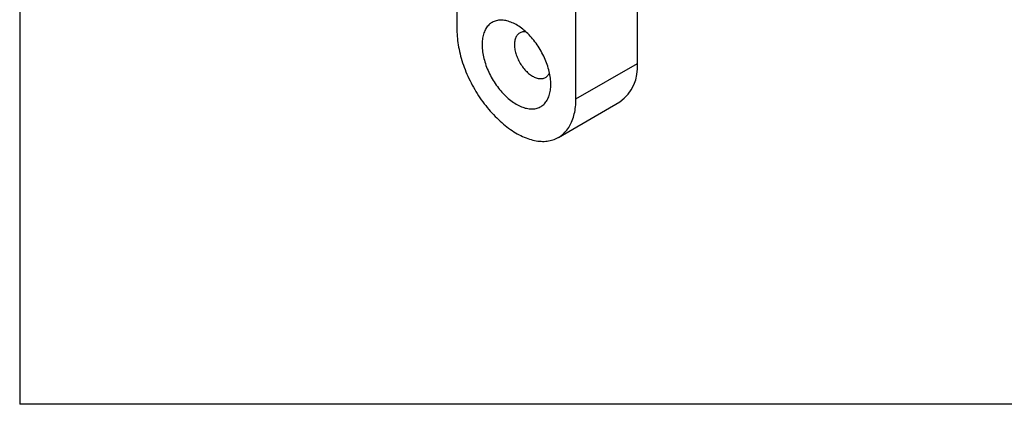
# Model space of a CAD drawing. Units: millimetres. Extents: x 9 to 415, y 10 to 270.
# Drawn here: x 9 to 61, y 10 to 31 of the extents above; entities that cross this region are included whole.
import ezdxf

# ---------------------------------------------------------------- set-up
doc = ezdxf.new("R2010")
doc.units = ezdxf.units.MM
doc.linetypes.add('SLD-Solid', pattern=[0])
doc.layers.add('DIM', color=5, linetype='SLD-Solid')

msp = doc.modelspace()

# ---------------------------------------------------------------- linework, layer by layer
at = {"color": 7, "linetype": 'SLD-Solid', "lineweight": 25}
for p, q in [((32.052, 38.392), (32.052, 29.966)), ((41.704, 28.19), (41.704, 36.927)), ((38.416, 26.292), (38.416, 34.172)), ((38.416, 26.292), (41.704, 28.19)), ((37.484, 24.232), (40.772, 26.13))]:
    msp.add_line(p, q, dxfattribs=at)
at = {"color": 7, "linetype": 'SLD-Solid', "lineweight": 25, "flags": 128}
for points in [[(37.072, 27.068), (37.071, 27.15), (37.067, 27.234), (37.06, 27.32), (37.051, 27.406), (37.038, 27.494), (37.023, 27.583), (37.006, 27.672), (36.986, 27.762), (36.963, 27.853), (36.938, 27.944), (36.91, 28.035), (36.879, 28.127), (36.846, 28.218), (36.811, 28.309), (36.774, 28.401), (36.734, 28.491), (36.692, 28.581), (36.647, 28.671), (36.601, 28.759), (36.553, 28.847), (36.502, 28.934), (36.45, 29.019), (36.396, 29.103), (36.34, 29.186), (36.283, 29.267), (36.224, 29.347), (36.163, 29.424), (36.102, 29.5), (36.038, 29.574), (35.974, 29.645), (35.909, 29.714), (35.842, 29.781), (35.775, 29.846), (35.707, 29.908), (35.638, 29.967), (35.569, 30.023), (35.499, 30.077), (35.428, 30.128), (35.358, 30.176), (35.287, 30.22), (35.216, 30.262), (35.145, 30.301), (35.075, 30.336), (35.004, 30.368), (34.934, 30.397), (34.864, 30.422), (34.795, 30.444), (34.727, 30.462), (34.659, 30.477), (34.592, 30.489), (34.526, 30.497), (34.461, 30.502), (34.398, 30.502), (34.335, 30.5), (34.274, 30.494), (34.214, 30.484), (34.156, 30.471), (34.1, 30.455), (34.045, 30.435), (33.992, 30.411), (33.94, 30.384), (33.891, 30.354), (33.843, 30.321), (33.798, 30.284), (33.755, 30.244), (33.714, 30.201), (33.675, 30.155), (33.639, 30.105), (33.605, 30.053), (33.573, 29.998), (33.544, 29.941), (33.517, 29.88), (33.493, 29.817), (33.472, 29.752), (33.453, 29.684), (33.437, 29.613), (33.423, 29.541), (33.412, 29.466), (33.404, 29.39), (33.399, 29.311), (33.396, 29.231), (33.396, 29.149), (33.399, 29.066), (33.404, 28.981), (33.412, 28.895), (33.423, 28.808), (33.437, 28.72), (33.453, 28.631), (33.472, 28.541), (33.493, 28.451), (33.517, 28.36), (33.544, 28.269), (33.573, 28.177), (33.605, 28.086), (33.639, 27.994), (33.675, 27.903), (33.714, 27.812), (33.755, 27.722), (33.798, 27.632), (33.843, 27.543), (33.891, 27.455), (33.94, 27.367), (33.992, 27.281), (34.045, 27.197), (34.1, 27.113), (34.156, 27.031), (34.214, 26.951), (34.274, 26.872), (34.335, 26.796), (34.398, 26.721), (34.461, 26.649), (34.526, 26.578), (34.592, 26.51), (34.659, 26.444), (34.727, 26.381), (34.795, 26.321), (34.864, 26.263), (34.934, 26.208), (35.004, 26.155), (35.075, 26.106), (35.145, 26.06), (35.216, 26.016), (35.287, 25.976), (35.358, 25.939), (35.428, 25.906), (35.499, 25.875), (35.569, 25.848), (35.638, 25.825), (35.707, 25.804), (35.775, 25.788), (35.842, 25.774), (35.909, 25.765), (35.974, 25.758), (36.038, 25.756), (36.102, 25.756), (36.163, 25.761), (36.224, 25.769), (36.283, 25.78), (36.34, 25.795), (36.396, 25.813), (36.45, 25.835), (36.502, 25.86), (36.553, 25.888), (36.601, 25.92), (36.647, 25.955), (36.692, 25.994), (36.734, 26.035), (36.774, 26.08), (36.811, 26.128), (36.846, 26.178), (36.879, 26.232), (36.91, 26.288), (36.938, 26.347), (36.963, 26.409), (36.986, 26.473), (37.006, 26.54), (37.023, 26.609), (37.038, 26.681), (37.051, 26.754), (37.06, 26.83), (37.067, 26.907), (37.071, 26.987), (37.072, 27.068)], [(32.052, 29.966), (32.053, 29.857), (32.057, 29.747), (32.064, 29.636), (32.074, 29.523), (32.086, 29.409), (32.101, 29.294), (32.119, 29.177), (32.139, 29.06), (32.162, 28.943), (32.188, 28.824), (32.217, 28.705), (32.247, 28.585), (32.281, 28.465), (32.317, 28.345), (32.356, 28.224), (32.397, 28.104), (32.44, 27.983), (32.486, 27.863), (32.534, 27.742), (32.585, 27.622), (32.638, 27.503), (32.693, 27.384), (32.75, 27.266), (32.81, 27.148), (32.871, 27.032), (32.935, 26.916), (33.001, 26.801), (33.068, 26.688), (33.137, 26.575), (33.209, 26.464), (33.282, 26.355), (33.356, 26.247), (33.432, 26.14), (33.51, 26.036), (33.589, 25.933), (33.67, 25.832), (33.752, 25.733), (33.835, 25.636), (33.92, 25.541), (34.006, 25.449), (34.092, 25.358), (34.18, 25.271), (34.268, 25.185), (34.358, 25.102), (34.448, 25.022), (34.539, 24.945), (34.63, 24.87), (34.722, 24.798), (34.815, 24.729), (34.908, 24.662), (35.001, 24.599), (35.094, 24.539), (35.187, 24.482), (35.281, 24.428), (35.374, 24.377), (35.467, 24.33), (35.56, 24.286), (35.653, 24.245), (35.746, 24.207), (35.838, 24.173), (35.929, 24.142), (36.02, 24.115), (36.11, 24.091), (36.199, 24.07), (36.288, 24.054), (36.376, 24.04), (36.462, 24.03), (36.548, 24.024), (36.633, 24.021), (36.716, 24.022), (36.798, 24.026), (36.879, 24.034), (36.958, 24.045), (37.036, 24.06), (37.112, 24.079), (37.186, 24.101), (37.259, 24.126), (37.331, 24.155), (37.4, 24.187), (37.467, 24.223), (37.533, 24.261), (37.597, 24.304), (37.658, 24.349), (37.718, 24.398), (37.775, 24.45), (37.83, 24.506), (37.883, 24.564), (37.934, 24.626), (37.982, 24.69), (38.028, 24.757), (38.071, 24.828), (38.112, 24.901), (38.151, 24.977), (38.187, 25.056), (38.22, 25.137), (38.251, 25.221), (38.28, 25.307), (38.306, 25.396), (38.329, 25.487), (38.349, 25.581), (38.367, 25.677), (38.382, 25.774), (38.394, 25.874), (38.404, 25.976), (38.41, 26.08), (38.415, 26.185), (38.416, 26.292)], [(35.738, 29.88), (35.737, 29.88), (35.69, 29.884), (35.644, 29.884), (35.599, 29.881), (35.556, 29.874), (35.514, 29.863), (35.474, 29.85), (35.436, 29.832), (35.399, 29.812), (35.365, 29.788), (35.332, 29.761), (35.302, 29.731), (35.274, 29.697), (35.248, 29.661), (35.224, 29.622), (35.203, 29.58), (35.185, 29.535), (35.169, 29.488), (35.155, 29.439), (35.144, 29.387), (35.136, 29.333), (35.131, 29.277), (35.128, 29.22), (35.128, 29.161), (35.131, 29.1), (35.136, 29.038), (35.144, 28.975), (35.155, 28.91), (35.169, 28.845), (35.185, 28.78), (35.203, 28.714), (35.224, 28.648), (35.248, 28.581), (35.274, 28.515), (35.302, 28.449), (35.332, 28.384), (35.365, 28.32), (35.399, 28.256), (35.436, 28.193), (35.474, 28.132), (35.514, 28.071), (35.556, 28.013), (35.599, 27.956), (35.644, 27.901), (35.69, 27.848), (35.737, 27.797), (35.785, 27.749), (35.834, 27.703), (35.884, 27.659), (35.934, 27.619), (35.985, 27.581), (36.036, 27.546), (36.087, 27.514), (36.139, 27.485), (36.19, 27.459), (36.241, 27.437), (36.291, 27.418), (36.341, 27.402), (36.391, 27.39), (36.439, 27.381), (36.487, 27.376), (36.534, 27.374), (36.579, 27.376), (36.623, 27.381), (36.665, 27.389), (36.706, 27.401), (36.746, 27.417), (36.783, 27.436), (36.819, 27.458), (36.852, 27.483), (36.884, 27.512), (36.913, 27.544), (36.94, 27.579), (36.965, 27.616), (36.987, 27.657), (37.002, 27.689)]]:
    msp.add_lwpolyline(points, dxfattribs=at)
at = {"color": 7, "linetype": 'SLD-Solid', "lineweight": 25}
msp.add_arc((39.438, 27.975), 2.276, 305.8752, 5.437, dxfattribs=at)
at = {"layer": 'DIM', "color": 7}
for p in [(8.661, 270.309), (411.296, 9.959)]:
    msp.add_line(p, (8.661, 9.959), dxfattribs=at)

doc.saveas('drawing.dxf')
